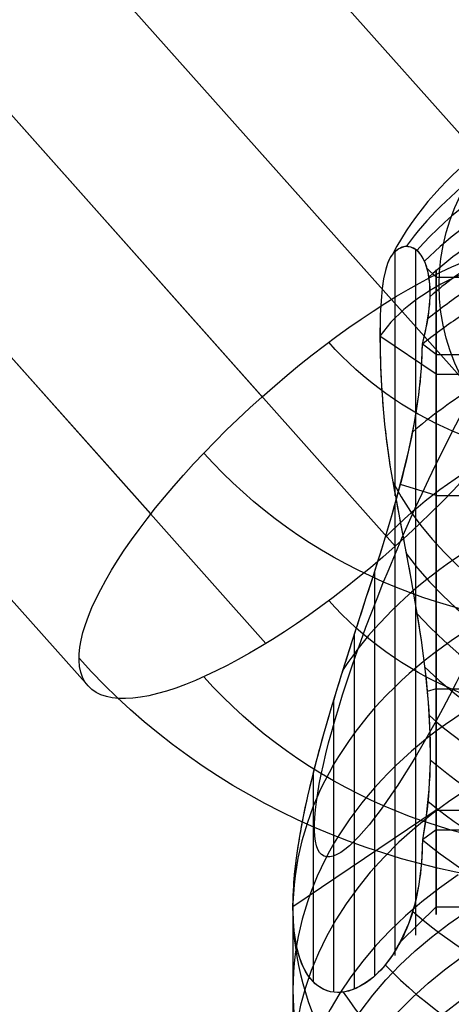
# Model space of a CAD drawing. Extents: x 60 to 576, y 148 to 698.
# Drawn here: x 297 to 297, y 369 to 370 of the extents above; entities that cross this region are included whole.
import ezdxf

# ---------------------------------------------------------------- set-up
doc = ezdxf.new("R2010")
doc.units = 0
doc.header["$MEASUREMENT"] = 0
doc.linetypes.add('AI-Linetype-0', pattern=[0.06, 0.01, -0.01, 0.01, -0.01, 0.01, -0.01])
for name, color, linetype, lineweight in [('HAGS - EN1176 Falling Space', 7, 'Continuous', 0), ('HAGS-R-Black', 7, 'Continuous', 0), ('HAGS-ST-Alu', 7, 'Continuous', 0)]:
    doc.layers.add(name, color=color, linetype=linetype, lineweight=lineweight)

msp = doc.modelspace()

# ---------------------------------------------------------------- linework, layer by layer
at = {"layer": 'HAGS - EN1176 Falling Space', "color": 30, "linetype": 'AI-Linetype-0', "lineweight": 25, "true_color": 0xff7f00}
msp.add_open_spline([(473.4032, 353.0452), (510.9339, 360.7809), (535.0875, 397.4766), (527.3518, 435.0073), (521.7579, 462.1468), (500.5524, 483.3556), (473.4137, 488.9538), (473.4137, 488.9538), (402.4246, 503.5973), (402.4246, 503.5973), (402.4246, 503.5973), (395.1169, 505.4951), (395.1169, 505.4951), (395.1169, 505.4951), (391.9138, 507.595), (391.9138, 507.595), (391.9138, 507.595), (384.0947, 515.4142), (384.0947, 515.4142), (384.0947, 515.4142), (381.9739, 518.649), (381.9739, 518.649), (381.9739, 518.649), (380.1031, 525.8173), (380.1031, 525.8173), (380.1031, 525.8173), (365.4564, 596.8994), (365.4564, 596.8994), (357.723, 634.4305), (321.0288, 658.5864), (283.4976, 650.853), (256.3517, 645.2595), (235.1388, 624.0473), (229.5444, 596.9016), (229.5444, 596.9016), (214.8852, 525.7705), (214.8852, 525.7705), (214.8852, 525.7705), (213.0309, 518.653), (213.0309, 518.653), (213.0309, 518.653), (210.9011, 515.4055), (210.9011, 515.4055), (210.9011, 515.4055), (203.095, 507.5911), (203.095, 507.5911), (203.095, 507.5911), (199.8676, 505.4781), (199.8676, 505.4781), (199.8676, 505.4781), (192.7867, 503.6301), (192.7867, 503.6301), (192.7867, 503.6301), (121.5964, 488.9558), (121.5964, 488.9558), (84.0658, 481.2196), (59.9126, 444.5237), (67.6487, 406.993), (73.2439, 379.8491), (94.4556, 358.6384), (121.5999, 353.0446), (121.5999, 353.0446), (192.7138, 338.3897), (192.7138, 338.3897), (192.7138, 338.3897), (199.8518, 336.5268), (199.8518, 336.5268), (199.8518, 336.5268), (203.0865, 334.4061), (203.0865, 334.4061), (203.0865, 334.4061), (210.9057, 326.5869), (210.9057, 326.5869), (210.9057, 326.5869), (213.0554, 323.308), (213.0554, 323.308), (213.0554, 323.308), (214.8645, 316.4236), (214.8645, 316.4236), (214.8645, 316.4236), (229.5408, 245.117), (229.5408, 245.117), (237.2658, 207.5841), (273.9546, 183.42), (311.4875, 191.145), (338.6354, 196.7325), (359.8534, 217.9409), (365.4532, 245.0862), (365.4532, 245.0862), (380.1006, 316.0899), (380.1006, 316.0899), (380.1006, 316.0899), (381.9536, 323.2253), (381.9536, 323.2253), (381.9536, 323.2253), (384.353, 326.8452), (384.353, 326.8452), (384.353, 326.8452), (391.9164, 334.4086), (391.9164, 334.4086), (391.9164, 334.4086), (395.1456, 336.5263), (395.1456, 336.5263), (395.1456, 336.5263), (402.2272, 338.3746), (402.2272, 338.3746), (402.2272, 338.3746), (473.4032, 353.0452), (473.4032, 353.0452)], degree=3, knots=[0, 0, 0, 0, 1, 1, 1, 2, 2, 2, 3, 3, 3, 4, 4, 4, 5, 5, 5, 6, 6, 6, 7, 7, 7, 8, 8, 8, 9, 9, 9, 10, 10, 10, 11, 11, 11, 12, 12, 12, 13, 13, 13, 14, 14, 14, 15, 15, 15, 16, 16, 16, 17, 17, 17, 18, 18, 18, 19, 19, 19, 20, 20, 20, 21, 21, 21, 22, 22, 22, 23, 23, 23, 24, 24, 24, 25, 25, 25, 26, 26, 26, 27, 27, 27, 28, 28, 28, 29, 29, 29, 30, 30, 30, 31, 31, 31, 32, 32, 32, 33, 33, 33, 34, 34, 34, 35, 35, 35, 36, 36, 36, 36], dxfattribs=at)
at = {"layer": 'HAGS-R-Black', "color": 250, "lineweight": 25, "true_color": 0x333333}
for p, q in [((297.2435, 369.7678), (280.6634, 388.3777)), ((297.2435, 369.7678), (280.6634, 388.3777)), ((297.0404, 369.7192), (280.4603, 388.3292)), ((296.893, 369.6083), (280.3128, 388.2183)), ((297.1719, 369.5716), (280.5918, 388.1816)), ((296.7658, 369.4746), (280.1857, 388.0845)), ((297.0448, 369.4379), (280.4647, 388.0478)), ((296.8973, 369.327), (280.3172, 387.9369)), ((296.6943, 369.2784), (280.1141, 387.8884)), ((296.6943, 369.2784), (280.1141, 387.8884)), ((296.6891, 369.286), (296.6891, 369.286)), ((296.6891, 369.286), (296.6891, 369.286)), ((296.6891, 369.286), (296.6891, 369.286))]:
    msp.add_line(p, q, dxfattribs=at)
for centre, major_axis, ratio in [((296.9689, 369.5231), (0.2746, 0.2447), 0.310318), ((296.9689, 369.5231), (0.2746, 0.2447), 0.310318), ((296.9689, 369.5231), (0.2746, 0.2447), 0.310318), ((296.9689, 369.5231), (0.2746, 0.2447), 0.310318), ((296.9689, 369.5231), (0.2746, 0.2447), 0.310318), ((297.1103, 369.4216), (0.1467, 0.3373), 0.171745), ((297.1103, 369.4216), (0.1467, 0.3373), 0.171745)]:
    msp.add_ellipse(centre, major_axis=major_axis, ratio=ratio, dxfattribs=at)
for points in [[(297.2855, 369.5328), (297.1627, 369.5328), (297.0465, 369.5833), (296.9689, 369.6704)], [(297.2855, 369.3445), (297.1075, 369.3445), (296.939, 369.4178), (296.8264, 369.5441)], [(297.2855, 369.2381), (297.1627, 369.2381), (297.0465, 369.2886), (296.9689, 369.3758)], [(297.2855, 369.0484), (297.0523, 369.0484), (296.8314, 369.1445), (296.684, 369.31)], [(297.2855, 369.0484), (297.0523, 369.0484), (296.8314, 369.1445), (296.684, 369.31)], [(297.2855, 369.0893), (297.1075, 369.0893), (296.939, 369.1626), (296.8264, 369.2889)]]:
    msp.add_open_spline(points, degree=3, dxfattribs=at)
at = {"layer": 'HAGS-ST-Alu', "color": 251, "lineweight": 25, "true_color": 0x5b5b5b}
for p, q in [((297.0419, 369.7712), (297.0419, 369.7712)), ((297.0419, 369.7712), (297.0419, 369.7712)), ((297.0419, 369.7712), (297.0419, 369.7712)), ((297.0419, 369.7712), (297.0419, 369.7712)), ((297.0448, 369.4954), (297.0448, 369.7742)), ((297.0682, 369.3691), (297.0682, 369.7762)), ((297.0915, 369.7445), (297.0813, 369.7544)), ((297.0915, 369.0176), (297.0915, 369.7532)), ((297.0915, 369.0176), (297.0915, 369.7532)), ((297.0915, 369.0176), (297.0915, 369.7532)), ((297.0915, 369.7445), (297.9088, 369.7445)), ((297.0915, 369.6341), (297.0273, 369.6775)), ((297.0915, 369.6341), (297.0273, 369.6775)), ((297.0915, 369.6565), (297.0757, 369.6681)), ((297.0757, 369.6681), (297.0757, 369.6681)), ((297.0757, 369.6681), (297.0757, 369.6681)), ((297.0757, 369.6681), (297.0757, 369.6681)), ((297.0757, 369.6681), (297.0757, 369.6681)), ((297.0915, 369.6565), (297.9088, 369.6565)), ((297.0915, 369.6341), (297.3878, 369.6341)), ((297.0915, 369.6341), (297.0915, 369.6341)), ((297.0915, 369.6341), (297.0915, 369.6341)), ((297.0915, 369.6341), (297.3878, 369.6341)), ((297.0915, 369.6341), (297.0915, 369.6341)), ((297.0682, 368.9943), (297.0682, 369.5868)), ((297.0419, 369.5112), (297.0419, 369.5112)), ((297.0419, 369.5112), (297.0419, 369.5112)), ((297.0419, 369.5112), (297.0419, 369.5112)), ((297.0419, 369.5112), (297.0419, 369.5112)), ((297.0915, 369.4958), (297.0507, 369.5081)), ((297.0915, 369.4958), (297.9088, 369.4958)), ((297.0448, 368.9709), (297.0448, 369.4867)), ((297.0215, 368.9478), (297.0215, 369.4095)), ((296.9981, 368.9327), (296.9981, 369.3369)), ((297.0915, 369.2751), (297.0813, 369.272)), ((297.0915, 369.2751), (297.9088, 369.2751)), ((296.9748, 368.929), (296.9748, 369.2626)), ((296.9514, 368.9407), (296.9514, 369.1792)), ((297.0915, 369.1368), (296.9281, 369.0263)), ((297.0915, 369.1368), (296.9281, 369.0263)), ((297.0915, 369.1368), (297.3878, 369.1368)), ((297.0915, 369.1368), (297.3878, 369.1368)), ((297.0915, 369.1144), (297.0757, 369.1028)), ((297.0915, 369.1144), (297.9088, 369.1144)), ((297.0757, 369.1028), (297.0757, 369.1028)), ((297.0757, 369.1028), (297.0757, 369.1028)), ((297.0757, 369.1028), (297.0757, 369.1028)), ((297.0757, 369.1028), (297.0757, 369.1028)), ((296.9281, 369.0263), (296.9281, 368.75)), ((296.9281, 369.0263), (296.9281, 368.75)), ((297.0915, 369.0264), (297.0507, 368.9865)), ((297.0915, 369.0264), (297.9088, 369.0264))]:
    msp.add_line(p, q, dxfattribs=at)
for points in [[(297.0419, 369.7712), (297.039, 369.767), (297.036, 369.7604), (297.0335, 369.7523), (297.0315, 369.7428), (297.0299, 369.7319), (297.029, 369.7225), (297.0282, 369.7124), (297.0277, 369.7016), (297.0274, 369.6901), (297.0274, 369.667), (297.0281, 369.6419), (297.0288, 369.6265), (297.0298, 369.6105), (297.031, 369.5941), (297.0326, 369.5771), (297.0344, 369.561), (297.0366, 369.5445), (297.039, 369.5279), (297.0419, 369.5112)], [(297.0419, 369.7712), (297.039, 369.767), (297.036, 369.7604), (297.0335, 369.7523), (297.0315, 369.7428), (297.0299, 369.7319), (297.029, 369.7225), (297.0282, 369.7124), (297.0277, 369.7016), (297.0274, 369.6901), (297.0274, 369.667), (297.0281, 369.6419), (297.0288, 369.6265), (297.0298, 369.6105), (297.031, 369.5941), (297.0326, 369.5771), (297.0344, 369.561), (297.0366, 369.5445), (297.039, 369.5279), (297.0419, 369.5112)], [(297.0419, 369.7712), (297.039, 369.767), (297.036, 369.7604), (297.0335, 369.7523), (297.0315, 369.7428), (297.0299, 369.7319), (297.029, 369.7225), (297.0282, 369.7124), (297.0277, 369.7016), (297.0274, 369.6901), (297.0274, 369.667), (297.0281, 369.6419), (297.0288, 369.6265), (297.0298, 369.6105), (297.031, 369.5941), (297.0326, 369.5771), (297.0344, 369.561), (297.0366, 369.5445), (297.039, 369.5279), (297.0419, 369.5112)], [(297.0757, 369.6681), (297.0801, 369.687), (297.0831, 369.7049), (297.0846, 369.7216), (297.0843, 369.7366), (297.0824, 369.7501), (297.0789, 369.7613), (297.0742, 369.7698), (297.0687, 369.7758), (297.0625, 369.779), (297.0558, 369.7796), (297.0488, 369.777), (297.0453, 369.7745), (297.0419, 369.7712)], [(297.0757, 369.6681), (297.0801, 369.687), (297.0831, 369.7049), (297.0846, 369.7216), (297.0843, 369.7366), (297.0824, 369.7501), (297.0789, 369.7613), (297.0742, 369.7698), (297.0687, 369.7758), (297.0625, 369.779), (297.0558, 369.7796), (297.0488, 369.777), (297.0453, 369.7745), (297.0419, 369.7712)], [(297.0757, 369.6681), (297.0801, 369.687), (297.0831, 369.7049), (297.0846, 369.7216), (297.0843, 369.7366), (297.0824, 369.7501), (297.0789, 369.7613), (297.0742, 369.7698), (297.0687, 369.7758), (297.0625, 369.779), (297.0558, 369.7796), (297.0488, 369.777), (297.0453, 369.7745), (297.0419, 369.7712)], [(297.0757, 369.1028), (297.0747, 369.0768), (297.0717, 369.0519), (297.0667, 369.0285), (297.0599, 369.007), (297.0513, 368.9879), (297.0415, 368.9713), (297.0309, 368.9574), (297.0198, 368.9463), (297.0121, 368.9404), (297.004, 368.9355), (296.9957, 368.9318), (296.9873, 368.9295), (296.979, 368.9288), (296.971, 368.9297), (296.9634, 368.9322), (296.9564, 368.9364), (296.9506, 368.9416), (296.9451, 368.9486), (296.9402, 368.9573), (296.9359, 368.9678), (296.9325, 368.9802), (296.93, 368.9943), (296.9286, 369.0097), (296.9281, 369.0263), (296.9286, 369.0442), (296.93, 369.0639), (296.9325, 369.0849), (296.9359, 369.1069), (296.9402, 369.1297), (296.9451, 369.1529), (296.9506, 369.1759), (296.9564, 369.1985), (296.9634, 369.2238), (296.971, 369.2499), (296.979, 369.2764), (296.9873, 369.3031), (296.9957, 369.3295), (297.004, 369.3553), (297.0121, 369.3804), (297.0198, 369.4043), (297.0309, 369.4397), (297.0415, 369.4753), (297.0513, 369.5107), (297.0599, 369.5453), (297.0667, 369.5788), (297.0717, 369.6106), (297.0747, 369.6405), (297.0757, 369.6681)], [(297.0757, 369.1028), (297.0747, 369.0768), (297.0717, 369.0519), (297.0667, 369.0285), (297.0599, 369.007), (297.0513, 368.9879), (297.0415, 368.9713), (297.0309, 368.9574), (297.0198, 368.9463), (297.0121, 368.9404), (297.004, 368.9355), (296.9957, 368.9318), (296.9873, 368.9295), (296.979, 368.9288), (296.971, 368.9297), (296.9634, 368.9322), (296.9564, 368.9364), (296.9506, 368.9416), (296.9451, 368.9486), (296.9402, 368.9573), (296.9359, 368.9678), (296.9325, 368.9802), (296.93, 368.9943), (296.9286, 369.0097), (296.9281, 369.0263), (296.9286, 369.0442), (296.93, 369.0639), (296.9325, 369.0849), (296.9359, 369.1069), (296.9402, 369.1297), (296.9451, 369.1529), (296.9506, 369.1759), (296.9564, 369.1985), (296.9634, 369.2238), (296.971, 369.2499), (296.979, 369.2764), (296.9873, 369.3031), (296.9957, 369.3295), (297.004, 369.3553), (297.0121, 369.3804), (297.0198, 369.4043), (297.0309, 369.4397), (297.0415, 369.4753), (297.0513, 369.5107), (297.0599, 369.5453), (297.0667, 369.5788), (297.0717, 369.6106), (297.0747, 369.6405), (297.0757, 369.6681)], [(297.0757, 369.1028), (297.0747, 369.0768), (297.0717, 369.0519), (297.0667, 369.0285), (297.0599, 369.007), (297.0513, 368.9879), (297.0415, 368.9713), (297.0309, 368.9574), (297.0198, 368.9463), (297.0121, 368.9404), (297.004, 368.9355), (296.9957, 368.9318), (296.9873, 368.9295), (296.979, 368.9288), (296.971, 368.9297), (296.9634, 368.9322), (296.9564, 368.9364), (296.9506, 368.9416), (296.9451, 368.9486), (296.9402, 368.9573), (296.9359, 368.9678), (296.9325, 368.9802), (296.93, 368.9943), (296.9286, 369.0097), (296.9281, 369.0263), (296.9286, 369.0442), (296.93, 369.0639), (296.9325, 369.0849), (296.9359, 369.1069), (296.9402, 369.1297), (296.9451, 369.1529), (296.9506, 369.1759), (296.9564, 369.1985), (296.9634, 369.2238), (296.971, 369.2499), (296.979, 369.2764), (296.9873, 369.3031), (296.9957, 369.3295), (297.004, 369.3553), (297.0121, 369.3804), (297.0198, 369.4043), (297.0309, 369.4397), (297.0415, 369.4753), (297.0513, 369.5107), (297.0599, 369.5453), (297.0667, 369.5788), (297.0717, 369.6106), (297.0747, 369.6405), (297.0757, 369.6681)], [(297.0419, 369.5112), (297.0453, 369.4928), (297.0488, 369.4744), (297.0558, 369.4374), (297.0625, 369.401), (297.0687, 369.3657), (297.0742, 369.3305), (297.0789, 369.2949), (297.0824, 369.2594), (297.0843, 369.2243), (297.0846, 369.1917), (297.0831, 369.1604), (297.0801, 369.1306), (297.0757, 369.1028)], [(297.0419, 369.5112), (297.0453, 369.4928), (297.0488, 369.4744), (297.0558, 369.4374), (297.0625, 369.401), (297.0687, 369.3657), (297.0742, 369.3305), (297.0789, 369.2949), (297.0824, 369.2594), (297.0843, 369.2243), (297.0846, 369.1917), (297.0831, 369.1604), (297.0801, 369.1306), (297.0757, 369.1028)], [(297.0419, 369.5112), (297.0453, 369.4928), (297.0488, 369.4744), (297.0558, 369.4374), (297.0625, 369.401), (297.0687, 369.3657), (297.0742, 369.3305), (297.0789, 369.2949), (297.0824, 369.2594), (297.0843, 369.2243), (297.0846, 369.1917), (297.0831, 369.1604), (297.0801, 369.1306), (297.0757, 369.1028)]]:
    msp.add_lwpolyline(points, dxfattribs=at)
msp.add_ellipse((297.5002, 369.7354), major_axis=(0.4055, 0), ratio=0.736868, dxfattribs=at)
msp.add_ellipse((297.5002, 369.7354), major_axis=(0.4055, 0), ratio=0.736868, dxfattribs=at)
for points, knots in [([(297.9585, 369.7712), (297.861, 369.9577), (297.5769, 370.0507), (297.3238, 369.9789), (297.1942, 369.9421), (297.0918, 369.8667), (297.0419, 369.7712)], [0, 0, 0, 0, 1, 1, 1, 2, 2, 2, 2]), ([(297.9585, 369.7712), (297.861, 369.9577), (297.5769, 370.0507), (297.3238, 369.9789), (297.1942, 369.9421), (297.0918, 369.8667), (297.0419, 369.7712)], [0, 0, 0, 0, 1, 1, 1, 2, 2, 2, 2]), ([(297.9585, 369.7712), (297.861, 369.9577), (297.5769, 370.0507), (297.3238, 369.9789), (297.1942, 369.9421), (297.0918, 369.8667), (297.0419, 369.7712)], [0, 0, 0, 0, 1, 1, 1, 2, 2, 2, 2]), ([(297.9585, 369.7712), (297.861, 369.9577), (297.5769, 370.0507), (297.3238, 369.9789), (297.1942, 369.9421), (297.0918, 369.8667), (297.0419, 369.7712)], [0, 0, 0, 0, 1, 1, 1, 2, 2, 2, 2]), ([(297.9585, 369.7712), (297.861, 369.9577), (297.5769, 370.0507), (297.3238, 369.9789), (297.1942, 369.9421), (297.0918, 369.8667), (297.0419, 369.7712)], [0, 0, 0, 0, 1, 1, 1, 2, 2, 2, 2]), ([(297.9431, 369.7798), (297.8118, 369.96), (297.5071, 370.0277), (297.2625, 369.931), (297.1754, 369.8966), (297.104, 369.844), (297.0573, 369.7798)], [0, 0, 0, 0, 1, 1, 1, 2, 2, 2, 2]), ([(297.9309, 369.7751), (297.7757, 369.9504), (297.4571, 369.9998), (297.2192, 369.8855), (297.1595, 369.8567), (297.1085, 369.8192), (297.0695, 369.7751)], [0, 0, 0, 0, 1, 1, 1, 2, 2, 2, 2]), ([(297.9221, 369.7628), (297.7488, 369.9345), (297.4194, 369.9702), (297.1864, 369.8425), (297.1453, 369.8199), (297.1089, 369.7931), (297.0783, 369.7628)], [0, 0, 0, 0, 1, 1, 1, 2, 2, 2, 2]), ([(297.917, 369.745), (297.7297, 369.9146), (297.3912, 369.9402), (297.161, 369.8022), (297.1325, 369.7851), (297.1065, 369.7659), (297.0834, 369.745)], [0, 0, 0, 0, 1, 1, 1, 2, 2, 2, 2]), ([(297.9157, 369.7228), (297.7176, 369.892), (297.3709, 369.9107), (297.1414, 369.7647), (297.1212, 369.7518), (297.1022, 369.7378), (297.0847, 369.7228)], [0, 0, 0, 0, 1, 1, 1, 2, 2, 2, 2]), ([(297.9183, 369.6971), (297.7121, 369.8672), (297.3577, 369.882), (297.1268, 369.7301), (297.1111, 369.7197), (297.0961, 369.7087), (297.0821, 369.6971)], [0, 0, 0, 0, 1, 1, 1, 2, 2, 2, 2]), ([(297.9247, 369.6681), (297.7128, 369.8408), (297.351, 369.8543), (297.1166, 369.6982), (297.1023, 369.6887), (297.0886, 369.6786), (297.0757, 369.6681)], [0, 0, 0, 0, 1, 1, 1, 2, 2, 2, 2]), ([(297.9247, 369.6681), (297.7128, 369.8408), (297.351, 369.8543), (297.1166, 369.6982), (297.1023, 369.6887), (297.0886, 369.6786), (297.0757, 369.6681)], [0, 0, 0, 0, 1, 1, 1, 2, 2, 2, 2]), ([(297.9247, 369.6681), (297.7128, 369.8408), (297.351, 369.8543), (297.1166, 369.6982), (297.1023, 369.6887), (297.0886, 369.6786), (297.0757, 369.6681)], [0, 0, 0, 0, 1, 1, 1, 2, 2, 2, 2]), ([(297.9247, 369.6681), (297.7128, 369.8408), (297.351, 369.8543), (297.1166, 369.6982), (297.1023, 369.6887), (297.0886, 369.6786), (297.0757, 369.6681)], [0, 0, 0, 0, 1, 1, 1, 2, 2, 2, 2]), ([(297.9247, 369.6681), (297.7128, 369.8408), (297.351, 369.8543), (297.1166, 369.6982), (297.1023, 369.6887), (297.0886, 369.6786), (297.0757, 369.6681)], [0, 0, 0, 0, 1, 1, 1, 2, 2, 2, 2]), ([(297.0757, 369.6681), (297.0826, 369.6936), (297.0858, 369.7179), (297.0843, 369.7366), (297.0828, 369.7562), (297.0765, 369.7697), (297.0687, 369.7758), (297.061, 369.7818), (297.0508, 369.7814), (297.0419, 369.7712)], [0, 0, 0, 0, 1, 1, 1, 2, 2, 2, 3, 3, 3, 3]), ([(297.0757, 369.6681), (297.0826, 369.6936), (297.0858, 369.7179), (297.0843, 369.7366), (297.0828, 369.7562), (297.0765, 369.7697), (297.0687, 369.7758), (297.061, 369.7818), (297.0508, 369.7814), (297.0419, 369.7712)], [0, 0, 0, 0, 1, 1, 1, 2, 2, 2, 3, 3, 3, 3]), ([(297.0419, 369.7712), (297.0409, 369.77), (297.0399, 369.7686), (297.039, 369.767), (297.0346, 369.7593), (297.0317, 369.7473), (297.0299, 369.7319), (297.0285, 369.7199), (297.0277, 369.7058), (297.0274, 369.6901), (297.0272, 369.6754), (297.0274, 369.6592), (297.0281, 369.6419), (297.0288, 369.6217), (297.0303, 369.6), (297.0326, 369.5771), (297.0348, 369.5558), (297.0378, 369.5336), (297.0419, 369.5112)], [0, 0, 0, 0, 1, 1, 1, 2, 2, 2, 3, 3, 3, 4, 4, 4, 5, 5, 5, 6, 6, 6, 6]), ([(297.0419, 369.7712), (297.0409, 369.77), (297.0399, 369.7686), (297.039, 369.767), (297.0346, 369.7593), (297.0317, 369.7473), (297.0299, 369.7319), (297.0285, 369.7199), (297.0277, 369.7058), (297.0274, 369.6901), (297.0272, 369.6754), (297.0274, 369.6592), (297.0281, 369.6419), (297.0288, 369.6217), (297.0303, 369.6), (297.0326, 369.5771), (297.0348, 369.5558), (297.0378, 369.5336), (297.0419, 369.5112)], [0, 0, 0, 0, 1, 1, 1, 2, 2, 2, 3, 3, 3, 4, 4, 4, 5, 5, 5, 6, 6, 6, 6]), ([(297.9357, 369.5681), (297.7307, 369.7453), (297.3696, 369.7666), (297.1291, 369.6156), (297.106, 369.601), (297.0844, 369.5851), (297.0647, 369.5681)], [0, 0, 0, 0, 1, 1, 1, 2, 2, 2, 2]), ([(297.0915, 369.0176), (297.0915, 369.0176), (297.0915, 369.7532), (297.0915, 369.7532), (297.0915, 369.7532), (297.0915, 369.0176), (297.0915, 369.0176)], [0, 0, 0, 0, 1, 1, 1, 2, 2, 2, 2]), ([(297.0915, 369.0176), (297.0915, 369.0176), (297.0915, 369.7532), (297.0915, 369.7532), (297.0915, 369.7532), (297.0915, 369.0176), (297.0915, 369.0176)], [0, 0, 0, 0, 1, 1, 1, 2, 2, 2, 2]), ([(297.967, 369.4476), (297.7844, 369.6376), (297.4273, 369.6825), (297.1695, 369.5479), (297.1167, 369.5204), (297.0707, 369.4864), (297.0333, 369.4476)], [0, 0, 0, 0, 1, 1, 1, 2, 2, 2, 2]), ([(297.0757, 369.1028), (297.0757, 369.0677), (297.0702, 369.0341), (297.0599, 369.007), (297.0495, 368.9799), (297.0347, 368.9592), (297.0198, 368.9463), (297.0099, 368.9378), (296.9985, 368.9315), (296.9873, 368.9295), (296.9761, 368.9274), (296.9652, 368.9298), (296.9564, 368.9364), (296.9485, 368.9423), (296.941, 368.9525), (296.9359, 368.9678), (296.9308, 368.9832), (296.9281, 369.0036), (296.9281, 369.0263), (296.9281, 369.049), (296.9308, 369.0769), (296.9359, 369.1069), (296.941, 369.1369), (296.9485, 369.1689), (296.9564, 369.1985), (296.9652, 369.2316), (296.9761, 369.2676), (296.9873, 369.3031), (296.9985, 369.3385), (297.0099, 369.3733), (297.0198, 369.4043), (297.0347, 369.4511), (297.0495, 369.4999), (297.0599, 369.5453), (297.0702, 369.5908), (297.0757, 369.633), (297.0757, 369.6681)], [0, 0, 0, 0, 1, 1, 1, 2, 2, 2, 3, 3, 3, 4, 4, 4, 5, 5, 5, 6, 6, 6, 7, 7, 7, 8, 8, 8, 9, 9, 9, 10, 10, 10, 11, 11, 11, 12, 12, 12, 12]), ([(297.0757, 369.1028), (297.0757, 369.0677), (297.0702, 369.0341), (297.0599, 369.007), (297.0495, 368.9799), (297.0347, 368.9592), (297.0198, 368.9463), (297.0099, 368.9378), (296.9985, 368.9315), (296.9873, 368.9295), (296.9761, 368.9274), (296.9652, 368.9298), (296.9564, 368.9364), (296.9485, 368.9423), (296.941, 368.9525), (296.9359, 368.9678), (296.9308, 368.9832), (296.9281, 369.0036), (296.9281, 369.0263), (296.9281, 369.049), (296.9308, 369.0769), (296.9359, 369.1069), (296.941, 369.1369), (296.9485, 369.1689), (296.9564, 369.1985), (296.9652, 369.2316), (296.9761, 369.2676), (296.9873, 369.3031), (296.9985, 369.3385), (297.0099, 369.3733), (297.0198, 369.4043), (297.0347, 369.4511), (297.0495, 369.4999), (297.0599, 369.5453), (297.0702, 369.5908), (297.0757, 369.633), (297.0757, 369.6681)], [0, 0, 0, 0, 1, 1, 1, 2, 2, 2, 3, 3, 3, 4, 4, 4, 5, 5, 5, 6, 6, 6, 7, 7, 7, 8, 8, 8, 9, 9, 9, 10, 10, 10, 11, 11, 11, 12, 12, 12, 12]), ([(298.015, 369.2971), (297.8771, 369.5066), (297.5348, 369.594), (297.2505, 369.4924), (297.1349, 369.4511), (297.0415, 369.3823), (296.9854, 369.2971)], [0, 0, 0, 0, 1, 1, 1, 2, 2, 2, 2]), ([(297.0419, 369.5112), (297.1393, 369.3247), (297.4235, 369.2317), (297.6766, 369.3035), (297.8062, 369.3402), (297.9086, 369.4157), (297.9585, 369.5112)], [0, 0, 0, 0, 1, 1, 1, 2, 2, 2, 2]), ([(297.0419, 369.5112), (297.1393, 369.3247), (297.4235, 369.2317), (297.6766, 369.3035), (297.8062, 369.3402), (297.9086, 369.4157), (297.9585, 369.5112)], [0, 0, 0, 0, 1, 1, 1, 2, 2, 2, 2]), ([(297.0419, 369.5112), (297.1393, 369.3247), (297.4235, 369.2317), (297.6766, 369.3035), (297.8062, 369.3402), (297.9086, 369.4157), (297.9585, 369.5112)], [0, 0, 0, 0, 1, 1, 1, 2, 2, 2, 2]), ([(297.0419, 369.5112), (297.1393, 369.3247), (297.4235, 369.2317), (297.6766, 369.3035), (297.8062, 369.3402), (297.9086, 369.4157), (297.9585, 369.5112)], [0, 0, 0, 0, 1, 1, 1, 2, 2, 2, 2]), ([(297.0419, 369.5112), (297.0508, 369.4624), (297.061, 369.4119), (297.0687, 369.3657), (297.0765, 369.3194), (297.0828, 369.2704), (297.0843, 369.2243), (297.0858, 369.1801), (297.0826, 369.1385), (297.0757, 369.1028)], [0, 0, 0, 0, 1, 1, 1, 2, 2, 2, 3, 3, 3, 3]), ([(297.0419, 369.5112), (297.1393, 369.3247), (297.4235, 369.2317), (297.6766, 369.3035), (297.8062, 369.3402), (297.9086, 369.4157), (297.9585, 369.5112)], [0, 0, 0, 0, 1, 1, 1, 2, 2, 2, 2]), ([(297.0419, 369.5112), (297.0508, 369.4624), (297.061, 369.4119), (297.0687, 369.3657), (297.0765, 369.3194), (297.0828, 369.2704), (297.0843, 369.2243), (297.0858, 369.1801), (297.0826, 369.1385), (297.0757, 369.1028)], [0, 0, 0, 0, 1, 1, 1, 2, 2, 2, 3, 3, 3, 3]), ([(297.0573, 369.4295), (297.1885, 369.2493), (297.4932, 369.1816), (297.7379, 369.2783), (297.825, 369.3127), (297.8963, 369.3653), (297.9431, 369.4295)], [0, 0, 0, 0, 1, 1, 1, 2, 2, 2, 2]), ([(297.2505, 369.4017), (296.9662, 369.3001), (296.8475, 369.0479), (296.9854, 368.8384), (297.0415, 368.7532), (297.1349, 368.6843), (297.2505, 368.643)], [0, 0, 0, 0, 1, 1, 1, 2, 2, 2, 2]), ([(297.0695, 369.3611), (297.2247, 369.1858), (297.5433, 369.1364), (297.7811, 369.2508), (297.8409, 369.2795), (297.8919, 369.3171), (297.9309, 369.3611)], [0, 0, 0, 0, 1, 1, 1, 2, 2, 2, 2]), ([(297.0783, 369.3004), (297.2516, 369.1287), (297.581, 369.093), (297.814, 369.2207), (297.8551, 369.2432), (297.8915, 369.2701), (297.9221, 369.3004)], [0, 0, 0, 0, 1, 1, 1, 2, 2, 2, 2]), ([(297.1695, 369.2756), (296.9116, 369.141), (296.8507, 368.8779), (297.0333, 368.6879), (297.0707, 368.649), (297.1167, 368.6151), (297.1695, 368.5875)], [0, 0, 0, 0, 1, 1, 1, 2, 2, 2, 2]), ([(297.0834, 369.2451), (297.2707, 369.0755), (297.6092, 369.0499), (297.8394, 369.1879), (297.8678, 369.205), (297.8938, 369.2241), (297.917, 369.2451)], [0, 0, 0, 0, 1, 1, 1, 2, 2, 2, 2]), ([(297.0847, 369.1942), (297.2828, 369.0251), (297.6294, 369.0063), (297.8589, 369.1523), (297.8792, 369.1652), (297.8982, 369.1792), (297.9157, 369.1942)], [0, 0, 0, 0, 1, 1, 1, 2, 2, 2, 2]), ([(297.1291, 369.1617), (296.8886, 369.0107), (296.8598, 368.7446), (297.0647, 368.5674), (297.0844, 368.5503), (297.106, 368.5344), (297.1291, 368.5199)], [0, 0, 0, 0, 1, 1, 1, 2, 2, 2, 2]), ([(297.0821, 369.1469), (297.2883, 368.9767), (297.6426, 368.9619), (297.8735, 369.1139), (297.8893, 369.1242), (297.9042, 369.1353), (297.9183, 369.1469)], [0, 0, 0, 0, 1, 1, 1, 2, 2, 2, 2]), ([(297.0757, 369.1028), (297.2876, 368.93), (297.6494, 368.9165), (297.8838, 369.0727), (297.8981, 369.0822), (297.9117, 369.0922), (297.9247, 369.1028)], [0, 0, 0, 0, 1, 1, 1, 2, 2, 2, 2]), ([(297.0757, 369.1028), (297.2876, 368.93), (297.6494, 368.9165), (297.8838, 369.0727), (297.8981, 369.0822), (297.9117, 369.0922), (297.9247, 369.1028)], [0, 0, 0, 0, 1, 1, 1, 2, 2, 2, 2]), ([(297.0757, 369.1028), (297.2876, 368.93), (297.6494, 368.9165), (297.8838, 369.0727), (297.8981, 369.0822), (297.9117, 369.0922), (297.9247, 369.1028)], [0, 0, 0, 0, 1, 1, 1, 2, 2, 2, 2]), ([(297.0757, 369.1028), (297.2876, 368.93), (297.6494, 368.9165), (297.8838, 369.0727), (297.8981, 369.0822), (297.9117, 369.0922), (297.9247, 369.1028)], [0, 0, 0, 0, 1, 1, 1, 2, 2, 2, 2]), ([(297.0757, 369.1028), (297.2876, 368.93), (297.6494, 368.9165), (297.8838, 369.0727), (297.8981, 369.0822), (297.9117, 369.0922), (297.9247, 369.1028)], [0, 0, 0, 0, 1, 1, 1, 2, 2, 2, 2]), ([(297.1166, 369.0628), (296.8822, 368.9067), (296.8639, 368.6401), (297.0757, 368.4674), (297.0886, 368.4568), (297.1023, 368.4468), (297.1166, 368.4372)], [0, 0, 0, 0, 1, 1, 1, 2, 2, 2, 2]), ([(297.1166, 369.0628), (296.8822, 368.9067), (296.8639, 368.6401), (297.0757, 368.4674), (297.0886, 368.4568), (297.1023, 368.4468), (297.1166, 368.4372)], [0, 0, 0, 0, 1, 1, 1, 2, 2, 2, 2]), ([(297.1166, 369.0628), (296.8822, 368.9067), (296.8639, 368.6401), (297.0757, 368.4674), (297.0886, 368.4568), (297.1023, 368.4468), (297.1166, 368.4372)], [0, 0, 0, 0, 1, 1, 1, 2, 2, 2, 2]), ([(297.1166, 369.0628), (296.8822, 368.9067), (296.8639, 368.6401), (297.0757, 368.4674), (297.0886, 368.4568), (297.1023, 368.4468), (297.1166, 368.4372)], [0, 0, 0, 0, 1, 1, 1, 2, 2, 2, 2]), ([(297.1166, 369.0628), (296.8822, 368.9067), (296.8639, 368.6401), (297.0757, 368.4674), (297.0886, 368.4568), (297.1023, 368.4468), (297.1166, 368.4372)], [0, 0, 0, 0, 1, 1, 1, 2, 2, 2, 2]), ([(297.4042, 368.553), (297.2779, 368.5761), (297.1793, 368.6428), (297.1451, 368.7281), (297.0921, 368.8607), (297.2081, 368.9972), (297.4042, 369.0331)], [0, 0, 0, 0, 1, 1, 1, 2, 2, 2, 2]), ([(297.1268, 368.4054), (297.1111, 368.4158), (297.0961, 368.4268), (297.0821, 368.4384), (296.8759, 368.6085), (296.8959, 368.8696), (297.1268, 369.0216)], [0, 0, 0, 0, 1, 1, 1, 2, 2, 2, 2]), ([(297.0647, 369.0212), (297.2696, 368.844), (297.6307, 368.8228), (297.8712, 368.9738), (297.8944, 368.9883), (297.9159, 369.0042), (297.9357, 369.0212)], [0, 0, 0, 0, 1, 1, 1, 2, 2, 2, 2]), ([(297.1414, 368.3708), (297.1212, 368.3837), (297.1022, 368.3977), (297.0847, 368.4126), (296.8865, 368.5817), (296.912, 368.8371), (297.1414, 368.9831)], [0, 0, 0, 0, 1, 1, 1, 2, 2, 2, 2]), ([(297.0333, 368.9602), (297.216, 368.7702), (297.573, 368.7253), (297.8309, 368.8599), (297.8836, 368.8874), (297.9297, 368.9213), (297.967, 368.9602)], [0, 0, 0, 0, 1, 1, 1, 2, 2, 2, 2]), ([(297.161, 368.3333), (297.1325, 368.3503), (297.1065, 368.3695), (297.0834, 368.3905), (296.896, 368.5601), (296.9308, 368.8095), (297.161, 368.9475)], [0, 0, 0, 0, 1, 1, 1, 2, 2, 2, 2]), ([(297.4042, 368.467), (297.2779, 368.4901), (297.1793, 368.5567), (297.1451, 368.6421), (297.0921, 368.7746), (297.2081, 368.9112), (297.4042, 368.947)], [0, 0, 0, 0, 1, 1, 1, 2, 2, 2, 2]), ([(296.9854, 368.9292), (297.1233, 368.7197), (297.4655, 368.6322), (297.7498, 368.7338), (297.8655, 368.7751), (297.9589, 368.8439), (298.015, 368.9292)], [0, 0, 0, 0, 1, 1, 1, 2, 2, 2, 2])]:
    msp.add_open_spline(points, degree=3, knots=knots, dxfattribs=at)
msp.add_open_spline([(297.2489, 369.7722), (297.1542, 369.7722), (297.0679, 369.7353), (297.0273, 369.6775)], degree=3, dxfattribs=at)
msp.add_open_spline([(297.2489, 369.7722), (297.1542, 369.7722), (297.0679, 369.7353), (297.0273, 369.6775)], degree=3, dxfattribs=at)

doc.saveas('drawing.dxf')
